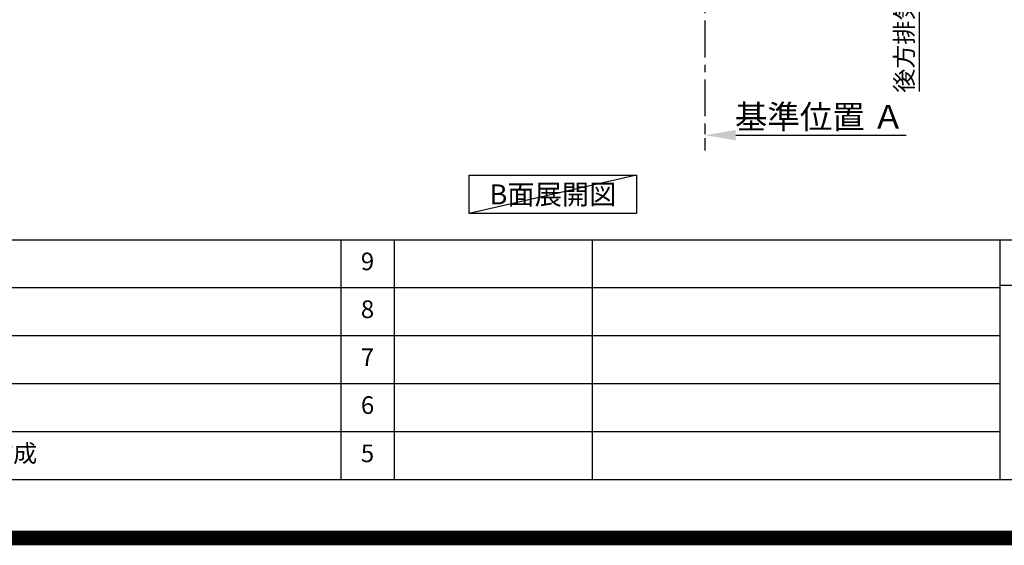
# Model space of a CAD drawing. Extents: x 27948 to 54421, y -33073 to -9425.
# Drawn here: x 47592 to 50943, y -33073 to -31283 of the extents above; entities that cross this region are included whole.
import ezdxf

# ---------------------------------------------------------------- set-up
doc = ezdxf.new("R2010")
doc.units = 0
doc.header["$LTSCALE"] = 50
doc.header["$MEASUREMENT"] = 0
doc.linetypes.add('CENTER', pattern=[2, 1.25, -0.25, 0.25, -0.25])
doc.layers.get('0').update_dxf_attribs({"linetype": 'CONTINUOUS'})
doc.layers.get('DEFPOINTS').update_dxf_attribs({"color": 146, "linetype": 'CONTINUOUS'})
for name, color, linetype in [('111-壁仕上', 3, 'CONTINUOUS'), ('160-文字', 254, 'CONTINUOUS'), ('166-寸法B', 11, 'CONTINUOUS'), ('190-図面外枠', 5, 'CONTINUOUS'), ('191-図面内枠', 4, 'CONTINUOUS')]:
    doc.layers.add(name, color=color, linetype=linetype)
doc.styles.add('KH001', font='txt')
doc.dimstyles.new('KH1xx030', dxfattribs={"dimscale": 30, "dimtxt": 2, "dimasz": 0.6, "dimexe": 0.3, "dimexo": 1.2, "dimgap": 0.5, "dimtad": 3, "dimdec": 1, "dimdsep": 46, "dimlunit": 6, "dimtxsty": 'KH001', "dimblk": 'DOT', "dimcen": 1, "dimdle": 1, "dimclrd": 256, "dimclre": 256, "dimclrt": 256, "dimadec": 0, "dimazin": 0, "dimtfac": 1, "dimtdec": 1, "dimtix": 1, "dimtmove": 2, "dimatfit": 3, "dimldrblk": 'CLOSEDBLANK', "dimfxl": 1, "dimtolj": 1, "dimtzin": 0, "dimlwd": -1, "dimlwe": -1, "dimarcsym": 0})

# ---------------------------------------------------------------- blocks, each defined once
blk = doc.blocks.new('A$C5D946DDC')
at = {"layer": '190-図面外枠'}
blk.add_line((20519, 350.7), (271, 350.7), dxfattribs=at)
at = {"layer": 'DEFPOINTS'}
blk.add_lwpolyline([(0, 0), (20790, 0), (20790, 14700), (0, 14700)], close=True, dxfattribs=at)
blk = doc.blocks.new('*D229')
at = {"layer": '166-寸法B', "transparency": 16777216}
for p, q in [((49924.1, -31651.8), (49924.1, -31673.7)), ((50029.1, -31676.7), (50609.3, -31676.7))]:
    blk.add_line(p, q, dxfattribs=at)
blk.add_solid([(50029.1, -31659.2), (50029.1, -31694.2), (49924.1, -31676.7)], dxfattribs=at)
at = {"layer": 'DEFPOINTS', "color": 0, "transparency": 16777216}
for p in [(49924.1, -31681.8), (50600.3, -31676.7), (50600.3, -31919.4)]:
    blk.add_point(p, dxfattribs=at)
at = {"layer": '166-寸法B', "transparency": 16777216, "insert": (50314.7, -31614.3), "char_height": 81, "attachment_point": 5, "style": 'KH001'}
blk.add_mtext('\\A1;基準位置 Ａ', dxfattribs=at)
blk = doc.blocks.new('_ClosedBlank')
at = {"color": 0, "linetype": 'ByBlock', "lineweight": -2}
for p, q in [((-1, 0.167), (0, 0)), ((-1, 0.167), (-1, -0.167)), ((0, 0), (-1, -0.167))]:
    blk.add_line(p, q, dxfattribs=at)
blk = doc.blocks.new('_None')

msp = doc.modelspace()

# ---------------------------------------------------------------- linework, layer by layer
at = {"layer": '111-壁仕上', "color": 253, "linetype": 'CENTER', "ltscale": 2}
msp.add_line((49924.12261, -30886.67914), (49924.12261, -31728.43494), dxfattribs=at)
at = {"layer": '160-文字'}
msp.add_lwpolyline([(49121.58895, -31813.12306), (49691.61796, -31813.12306), (49691.61796, -31943.54965), (49121.58895, -31943.54965)], close=True, dxfattribs=at)
at = {"layer": '166-寸法B'}
msp.add_line((50653.11702, -30856.67914), (50653.11702, -31528.31845), dxfattribs=at)
at = {"layer": '191-図面内枠'}
for p, q in [((42084.54545, -32032.67), (54233.36545, -32032.67)), ((48685.12482, -32032.74), (48685.12482, -32849.67)), ((48866.08863, -32032.67), (48866.08863, -32849.6)), ((49540.73046, -32032.67), (49540.73046, -32849.6)), ((50927.32709, -32032.67), (50927.32709, -32849.6)), ((46442.92254, -32195.6), (50927.32709, -32195.6)), ((50927.32709, -32187.0165), (51451.05591, -32187.0165)), ((46442.92254, -32358.6), (50927.32709, -32358.6)), ((46442.92254, -32521.6), (50927.32709, -32521.6)), ((46442.92254, -32685.6), (50927.32709, -32685.6))]:
    msp.add_line(p, q, dxfattribs=at)
at = {"layer": 'DEFPOINTS'}
msp.add_line((49691.61796, -31813.12306), (49121.58895, -31943.54965), dxfattribs=at)
at = {"layer": 'DEFPOINTS', "color": 1, "const_width": 50}
msp.add_lwpolyline([(41921.96182, -33048.02552), (54395.94909, -33048.02552), (54395.94909, -24228.02552), (41921.96182, -24228.02552)], close=True, dxfattribs=at)

# ---------------------------------------------------------------- block references
at = {"layer": '190-図面外枠', "xscale": 0.5999999999985448, "yscale": 0.5999999999985448, "zscale": 0.5999999999985448}
msp.add_blockref('A$C5D946DDC', (41921.96182, -33060), dxfattribs=at)

# ---------------------------------------------------------------- texts
at = {"layer": '160-文字', "insert": (49406.60345, -31878.33635), "char_height": 68, "attachment_point": 5, "style": 'KH001'}
msp.add_mtext('{\\fArial|b0|i0|c0|p32;B}面展開図', dxfattribs=at)
at = {"layer": '160-文字', "char_height": 60, "line_spacing_factor": 0.876232, "style": 'KH001'}
for s, insert, attachment_point in [('9', (48775.60672, -32114.17), 5), ('8', (48775.60672, -32277.1), 5), ('7', (48775.60672, -32440.1), 5), ('6', (48775.60672, -32603.6), 5), ('新規作成', (47323.83693, -32767.6), 4), ('5', (48775.60672, -32767.6), 5)]:
    msp.add_mtext(s, dxfattribs=dict(at, insert=insert, attachment_point=attachment_point))
at = {"layer": '166-寸法B', "insert": (50602.24114, -31204.65506), "char_height": 60, "attachment_point": 5, "rotation": 90, "style": 'KH001'}
msp.add_mtext('\\A1;後方排気ﾀﾞｸﾄ位置', dxfattribs=at)

# ---------------------------------------------------------------- dimensions: what is measured, and where the dimension line sits
at = {"layer": '166-寸法B'}
dim = msp.add_linear_dim(base=(50600.28526, -31676.72482), p1=(49924.12261, -31681.76962), p2=(50600.28526, -31919.38604), angle=180, text='基準位置 Ａ', dimstyle='KH1xx030', override={"dimtxt": 2.7, "dimasz": 3.5, "dimexe": 0.1, "dimexo": 1, "dimblk2": 'None', "dimsah": 1, "dimdle": 0.3, "dimse2": 1}, dxfattribs=at)
dim.commit()
dim.dimension.update_dxf_attribs({"geometry": '*D229', "text_midpoint": (50314.70394, -31614.25882)})

doc.saveas('drawing.dxf')
